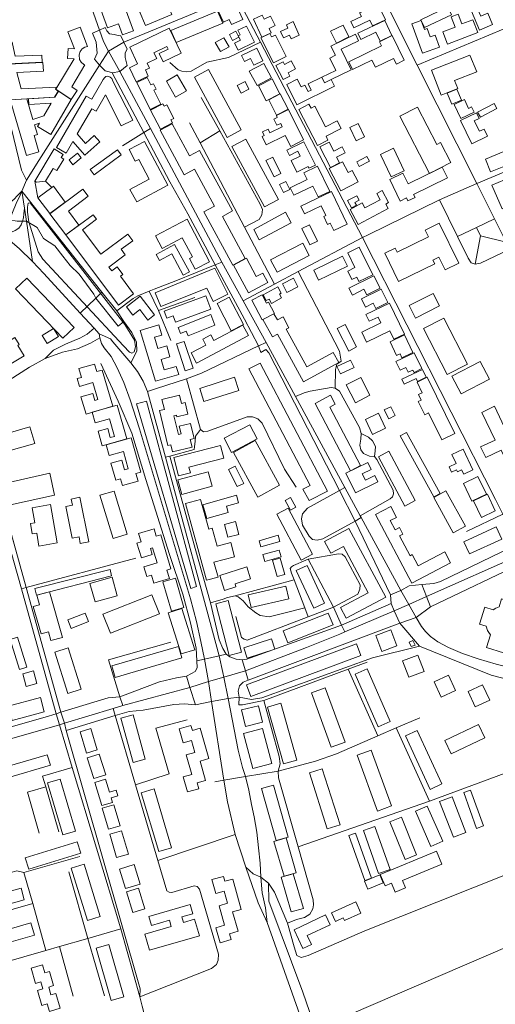
# Model space of a CAD drawing. Units: millimetres. Extents: x 298492 to 408732, y 5208685 to 5304248.
# Drawn here: x 304002 to 304457, y 5228461 to 5229403 of the extents above; entities that cross this region are included whole.
import ezdxf

# ---------------------------------------------------------------- set-up
doc = ezdxf.new("R2010")
doc.units = ezdxf.units.MM
doc.header["$MEASUREMENT"] = 0
for name, color, linetype, lineweight in [('buildings_Toll_száma__7', 7, 'Continuous', 18), ('parks_Toll_száma__8', 8, 'Continuous', 18), ('railways_Toll_száma__4', 4, 'Continuous', 18), ('roads_2_Toll_száma__2', 2, 'Continuous', 18), ('roads_3_Toll_száma__3', 3, 'Continuous', 18)]:
    doc.layers.add(name, color=color, linetype=linetype, lineweight=lineweight)

msp = doc.modelspace()

# ---------------------------------------------------------------- linework, layer by layer
at = {"layer": 'buildings_Toll_száma__7', "linetype": 'Continuous', "flags": 128}
for points in [[(304110.47, 5229392.4), (304099.86, 5229388.59), (304096.04, 5229399.15), (304085.52, 5229395.37), (304076.06, 5229421.52), (304089.09, 5229426.21), (304093.26, 5229414.69), (304101.35, 5229417.6)], [(304147.2, 5229408.1), (304122.13, 5229397.57), (304116.77, 5229410.27), (304135.64, 5229418.2), (304131.47, 5229428.06), (304137.65, 5229430.66)], [(304215.17, 5229403.28), (304204.42, 5229398.29), (304202.14, 5229403.16), (304196.79, 5229400.68), (304191.69, 5229411.61), (304207.79, 5229419.08)], [(304351.74, 5229402.78), (304339.46, 5229397.11), (304337, 5229402.42), (304321.5, 5229395.26), (304318.68, 5229401.31), (304328.82, 5229405.98), (304327.13, 5229409.63), (304331.32, 5229411.56), (304328.67, 5229417.25), (304342.13, 5229423.47)], [(304415.05, 5229407.72), (304389.39, 5229395.46), (304385.78, 5229402.96), (304411.45, 5229415.2)], [(304195.99, 5229399.58), (304151.29, 5229381.07), (304146.42, 5229392.75), (304191.12, 5229411.26)], [(304242.32, 5229390.5), (304233.6, 5229386.36), (304225.43, 5229403.44), (304233.81, 5229407.42), (304235.69, 5229403.49), (304241.89, 5229406.43), (304246.25, 5229397.31), (304240.39, 5229394.53)], [(304440.21, 5229390.66), (304411.25, 5229379.57), (304406.74, 5229391.25), (304418.5, 5229395.76), (304414.66, 5229405.73), (304421.5, 5229408.35), (304425.12, 5229398.95), (304435.48, 5229402.91)], [(304454.52, 5229398.26), (304442.06, 5229392.94), (304434.27, 5229411.09), (304440.04, 5229413.54), (304443.09, 5229406.43), (304449.78, 5229409.29)], [(304226.46, 5229381.64), (304210.72, 5229373.7), (304207.18, 5229380.69), (304212.88, 5229383.57), (304210.77, 5229387.71), (304212.65, 5229388.65), (304210.52, 5229392.85), (304218.68, 5229396.97)], [(304269.26, 5229388.28), (304261.69, 5229384.83), (304260.09, 5229388.31), (304254.32, 5229385.67), (304251.49, 5229391.84), (304258.45, 5229395.01), (304256.97, 5229398.22), (304263.35, 5229401.14)], [(304316.93, 5229386.55), (304304.83, 5229380.67), (304299.33, 5229391.93), (304311.42, 5229397.82)], [(304357.99, 5229387.91), (304346.63, 5229382.62), (304342.72, 5229390.94), (304328.12, 5229384.14), (304325.26, 5229390.21), (304351.23, 5229402.32)], [(304403.61, 5229376.87), (304387.39, 5229370.98), (304377.1, 5229399.13), (304386.1, 5229402.4), (304389.3, 5229393.65), (304391.72, 5229394.53), (304394.64, 5229386.56), (304399.43, 5229388.3)], [(304066.55, 5229377.25), (304064.04, 5229376.69), (304061.35, 5229374.98), (304059.4, 5229372.45), (304058.43, 5229369.41), (304058.94, 5229364.99), (304060.57, 5229362.24), (304063.04, 5229360.21), (304063.98, 5229359.89), (304051.42, 5229338.76), (304056.58, 5229335.36), (304050.92, 5229326.79), (304036.07, 5229336.53), (304053.71, 5229365.46), (304047.3, 5229365.93), (304047.94, 5229375.43), (304053.96, 5229375.02), (304047.7, 5229391.39), (304059.51, 5229395.85)], [(304156.21, 5229370.89), (304139, 5229362.69), (304135.2, 5229370.62), (304143.69, 5229374.66), (304142.44, 5229377.27), (304130.09, 5229371.4), (304132.78, 5229365.78), (304123.56, 5229361.39), (304125.79, 5229356.74), (304121.91, 5229354.9), (304124.74, 5229349), (304113.11, 5229343.47), (304106.57, 5229357.11), (304114.5, 5229360.9), (304106.92, 5229376.75), (304144.77, 5229394.77)], [(304211.35, 5229386.18), (304205.41, 5229383.23), (304202.57, 5229388.93), (304208.5, 5229391.88)], [(304256.82, 5229367.91), (304244.73, 5229361.8), (304232.62, 5229385.62), (304241.09, 5229389.89), (304242.83, 5229386.47), (304246.45, 5229388.3)], [(304319.05, 5229354.93), (304299.87, 5229345.71), (304293.41, 5229342.61), (304290.83, 5229347.93), (304304.25, 5229354.38), (304298.48, 5229366.29), (304303.96, 5229368.92), (304299.69, 5229377.74), (304323.16, 5229389.02), (304326.16, 5229382.84), (304309.44, 5229374.8)], [(304369.9, 5229364.19), (304362.29, 5229360.47), (304359.6, 5229365.97), (304342.18, 5229357.48), (304338.8, 5229364.37), (304320.37, 5229355.4), (304316.73, 5229362.84), (304348.06, 5229378.1), (304346.17, 5229381.95), (304358.3, 5229387.86)], [(303984.11, 5229360.38), (303979.27, 5229379.4), (303992.8, 5229381.29), (303994.22, 5229381.53), (303995.5, 5229375.37), (303997.18, 5229368.11), (304022.88, 5229369.08), (304023.14, 5229362.47)], [(304202.02, 5229377.01), (304193.74, 5229372.43), (304188.86, 5229381.16), (304197.15, 5229385.76)], [(304234.55, 5229363.74), (304225.85, 5229359.45), (304222.61, 5229365.97), (304216.7, 5229363.07), (304213.92, 5229368.64), (304228.53, 5229375.86)], [(304439.22, 5229353.19), (304418.06, 5229344.82), (304421.12, 5229337.16), (304405.3, 5229330.89), (304395.86, 5229354.6), (304432.82, 5229369.23)], [(303992.73, 5229326.46), (303984.41, 5229360.15), (304023.86, 5229362.21), (304024.29, 5229353.63), (303998.7, 5229352.36), (304002.95, 5229336.7), (304037.02, 5229338.42), (304035.87, 5229336.54), (304038.49, 5229334.73), (304035.04, 5229328.95)], [(304242.84, 5229347.39), (304228.88, 5229339.9), (304221.46, 5229353.64), (304235.42, 5229361.13)], [(304265.59, 5229355.95), (304258.59, 5229352.32), (304260.31, 5229349.01), (304253.83, 5229345.64), (304246.84, 5229359.04), (304253.95, 5229362.73), (304255.27, 5229360.2), (304261.65, 5229363.5)], [(304161.23, 5229334.96), (304150.84, 5229328.99), (304142.02, 5229344.26), (304152.41, 5229350.22)], [(304213.72, 5229297.61), (304200.32, 5229290.39), (304168.99, 5229348.12), (304182.41, 5229355.35)], [(304083.65, 5229331.06), (304074.68, 5229315.49), (304070.65, 5229317.79), (304056.75, 5229293.64), (304064.6, 5229284.67), (304072.98, 5229292.07), (304078.29, 5229286.09), (304064.01, 5229273.49), (304052.58, 5229286.42), (304046.2, 5229275.33), (304036.77, 5229280.72), (304065.14, 5229329.99), (304070.58, 5229326.87), (304081.55, 5229345.92), (304082.63, 5229347.54), (304084.01, 5229348.68), (304086.08, 5229349.03), (304088.06, 5229348.18), (304089.64, 5229346.59), (304091.05, 5229343.6), (304109.75, 5229306.87), (304098.87, 5229301.36)], [(304136.64, 5229322.21), (304126.36, 5229317.19), (304113.67, 5229342.95), (304123.67, 5229347.85), (304127.27, 5229340.53), (304129.8, 5229341.77), (304132.31, 5229336.68), (304130.06, 5229335.58)], [(304221.16, 5229336.64), (304213.67, 5229332.75), (304209.93, 5229339.9), (304217.43, 5229343.79)], [(304250.75, 5229331.97), (304237.61, 5229325.41), (304230.34, 5229339.86), (304243.49, 5229346.43)], [(304303.01, 5229339.48), (304267.12, 5229321.48), (304257.24, 5229341.04), (304267.45, 5229346.17), (304271.23, 5229338.69), (304274.59, 5229340.37), (304277.71, 5229334.21), (304280.66, 5229335.7), (304277.69, 5229341.57), (304290.83, 5229347.93), (304293.41, 5229342.61), (304299.87, 5229345.71)], [(304031.75, 5229323.05), (304010.45, 5229321.71), (304010.09, 5229327.22), (304035.14, 5229328.79), (304038.62, 5229334.72), (304050.92, 5229326.62), (304031.27, 5229293.27), (304018.5, 5229300.82), (304020.38, 5229304.07), (304015.74, 5229302.45), (304018.5, 5229293.1), (304015.42, 5229292.2), (304020.01, 5229276.66), (304008.04, 5229273.15), (303992.37, 5229326.25), (304008.38, 5229327.19), (304014.23, 5229307.58), (304024.61, 5229311.1)], [(304258.63, 5229317.32), (304247.65, 5229311.71), (304240.13, 5229326.35), (304251.1, 5229331.97)], [(304424.59, 5229326.11), (304415.49, 5229322.2), (304410.99, 5229332.62), (304420.08, 5229336.52)], [(304147.93, 5229304.23), (304136.35, 5229298.24), (304126.89, 5229316.39), (304138.79, 5229322.55), (304139.98, 5229320.26), (304142.52, 5229321.57), (304149.29, 5229308.6), (304146.42, 5229307.11)], [(304296.79, 5229287.86), (304286.65, 5229282.67), (304268.83, 5229317.23), (304278.57, 5229322.22), (304280.56, 5229318.38), (304284.35, 5229320.32), (304294.52, 5229300.59), (304305.49, 5229306.21), (304309.29, 5229298.84), (304294.92, 5229291.48)], [(304436.76, 5229314.6), (304424.02, 5229308.6), (304417.72, 5229321.92), (304427.51, 5229326.52), (304431.47, 5229318.18), (304434.4, 5229319.56)], [(304458.58, 5229318.04), (304442.73, 5229309.68), (304440.1, 5229314.61), (304455.96, 5229322.98)], [(304273.43, 5229287.9), (304261.09, 5229281.8), (304255.87, 5229292.29), (304237.62, 5229283.26), (304233.63, 5229291.28), (304235.65, 5229292.28), (304233.95, 5229295.67), (304239.4, 5229298.36), (304241.2, 5229294.75), (304253.08, 5229300.63), (304251.51, 5229303.78), (304247.94, 5229302), (304245.01, 5229307.9), (304248.3, 5229309.52), (304247.38, 5229311.37), (304258.91, 5229317.07)], [(304414.38, 5229266.37), (304394.09, 5229255.93), (304365.72, 5229310.75), (304382.57, 5229319.42), (304401.03, 5229283.72), (304404.49, 5229285.5)], [(304449.59, 5229291.68), (304434.72, 5229284.39), (304423.76, 5229306.57), (304438.91, 5229314), (304441.61, 5229308.51), (304436.9, 5229306.2), (304441.82, 5229296.22), (304446.27, 5229298.4)], [(304217.48, 5229174.53), (304205.68, 5229168.17), (304177.98, 5229219.29), (304188.06, 5229224.7), (304168.98, 5229259.91), (304159.2, 5229254.65), (304136.17, 5229297.15), (304147.47, 5229303.24), (304164.02, 5229272.71), (304173.85, 5229278), (304205.28, 5229220.02), (304195.64, 5229214.83)], [(304331.8, 5229290.84), (304323.9, 5229287), (304317.67, 5229299.72), (304325.56, 5229303.56)], [(304143.53, 5229244.76), (304113.61, 5229228.72), (304107.19, 5229240.61), (304125.7, 5229250.53), (304115.54, 5229269.35), (304112.29, 5229267.61), (304106.29, 5229278.73), (304120.96, 5229286.59)], [(304249.49, 5229231.1), (304236.14, 5229223.9), (304204.84, 5229281.58), (304218.19, 5229288.78)], [(304284.77, 5229263.91), (304278.52, 5229260.87), (304277.76, 5229262.42), (304267, 5229257.2), (304261.58, 5229268.27), (304270.14, 5229272.42), (304267.87, 5229277.07), (304259.83, 5229273.17), (304257.33, 5229278.28), (304273.83, 5229286.29)], [(304307.76, 5229266.17), (304299.12, 5229261.71), (304288.99, 5229281.21), (304297.85, 5229285.79), (304302.27, 5229277.28), (304310.26, 5229281.4), (304313.27, 5229275.61), (304305.06, 5229271.38)], [(304043.17, 5229274.18), (304041.34, 5229271.14), (304043.86, 5229269.62), (304037.23, 5229258.66), (304033.74, 5229260.76), (304026.25, 5229248.4), (304017.53, 5229247.63), (304015.9, 5229248.61), (304034.53, 5229279.38)], [(304060.57, 5229270.8), (304052.5, 5229264.27), (304048.8, 5229268.82), (304056.87, 5229275.35)], [(304098.87, 5229273.64), (304072.79, 5229254.7), (304069.2, 5229259.61), (304095.28, 5229278.55)], [(304369.92, 5229258.44), (304357.44, 5229252.53), (304347.12, 5229274.13), (304359.6, 5229280.05)], [(304476.27, 5229266.98), (304452.56, 5229257.37), (304447.53, 5229269.69), (304471.25, 5229279.31)], [(304251.81, 5229255.89), (304245.23, 5229252.6), (304237.38, 5229268.18), (304243.96, 5229271.47)], [(304325.77, 5229247.79), (304309.06, 5229239.11), (304297.88, 5229260.47), (304310.73, 5229267.15), (304316.15, 5229256.77), (304320.03, 5229258.78)], [(304336.42, 5229267.71), (304326.69, 5229262.58), (304324.4, 5229266.9), (304334.12, 5229272.03)], [(304298.43, 5229238.76), (304287.26, 5229233.37), (304282.16, 5229243.85), (304264.13, 5229235.13), (304260.74, 5229242.12), (304276.99, 5229249.97), (304273.76, 5229256.62), (304286.7, 5229262.88)], [(304411.26, 5229251.57), (304378.84, 5229235.65), (304380.15, 5229233.01), (304373.43, 5229229.71), (304372.07, 5229232.47), (304366.04, 5229229.51), (304355.92, 5229250.01), (304368.47, 5229256.17), (304373.59, 5229245.8), (304406.21, 5229261.8)], [(304481.74, 5229246.28), (304466.42, 5229239.65), (304472.39, 5229225.93), (304463.49, 5229222.09), (304453.72, 5229244.57), (304477.94, 5229255.04)], [(304032.19, 5229242.33), (304026.25, 5229248.4), (304017.53, 5229247.63), (304015.9, 5229248.61), (304019.08, 5229232.65)], [(304260.18, 5229240.62), (304254.12, 5229237.72), (304250.47, 5229245.35), (304256.52, 5229248.23)], [(304045.21, 5229228.49), (304030.34, 5229217.5), (304019.08, 5229232.65), (304032.19, 5229242.33), (304033.96, 5229243.64)], [(304058.22, 5229206.53), (304045.64, 5229197.05), (304030.37, 5229217.18), (304061.87, 5229240.93), (304067.11, 5229234.04), (304048.17, 5229219.76)], [(304315.15, 5229207.23), (304302.31, 5229201.15), (304298.95, 5229208.21), (304296.36, 5229206.98), (304292.75, 5229214.56), (304294.86, 5229215.56), (304290.41, 5229224.9), (304274.22, 5229217.25), (304270.75, 5229224.55), (304300.27, 5229238.5)], [(304354.34, 5229222.33), (304325.76, 5229207.16), (304318.11, 5229221.5), (304329.67, 5229227.64), (304332.17, 5229222.94), (304346.75, 5229230.68), (304343.54, 5229236.7), (304348.78, 5229239.47), (304354.9, 5229228.04), (304352.09, 5229226.55)], [(304324.04, 5229225.43), (304319.19, 5229222.92), (304315.54, 5229229.94), (304324.51, 5229234.58), (304326.79, 5229230.2), (304322.67, 5229228.06)], [(304261.62, 5229208.63), (304231.04, 5229192.32), (304225.64, 5229202.38), (304256.22, 5229218.69)], [(304110.68, 5229140.84), (304096.05, 5229129.96), (304045.83, 5229197.02), (304071.86, 5229216.38), (304075.13, 5229212.03), (304061.59, 5229201.95), (304079.11, 5229178.55), (304105.03, 5229197.85), (304109.78, 5229191.51), (304098.82, 5229183.34), (304102.72, 5229178.13), (304086.87, 5229166.33), (304089.69, 5229162.56), (304094.87, 5229166.41), (304100.25, 5229159.22), (304098.12, 5229157.62)], [(304183.42, 5229171.47), (304169.52, 5229164.16), (304164.04, 5229174.51), (304166.93, 5229176.03), (304157.31, 5229194.21), (304138, 5229184.06), (304131.59, 5229196.18), (304161.89, 5229212.13)], [(304422, 5229169.95), (304409.1, 5229163.65), (304403.05, 5229175.94), (304397.19, 5229173.07), (304398.99, 5229169.42), (304364.41, 5229152.54), (304351.17, 5229179.49), (304361.29, 5229184.43), (304363.13, 5229180.69), (304393.01, 5229195.27), (304389.84, 5229201.73), (304403.18, 5229208.24)], [(304286.67, 5229191.18), (304279.52, 5229187.66), (304271.83, 5229203.15), (304278.97, 5229206.69)], [(304278.91, 5229177.23), (304248.03, 5229161.33), (304241.9, 5229173.15), (304272.78, 5229189.05)], [(304164.05, 5229161.78), (304158.14, 5229158.6), (304147.18, 5229178.85), (304135.51, 5229172.57), (304132.3, 5229178.48), (304149.87, 5229187.95)], [(304339.69, 5229158.78), (304326.47, 5229152.36), (304324.4, 5229156.59), (304319.73, 5229154.32), (304315.76, 5229162.45), (304322.63, 5229165.78), (304315.7, 5229179.99), (304326.73, 5229185.33)], [(304239.22, 5229151.64), (304220.54, 5229141.69), (304206.36, 5229168.11), (304218.81, 5229174.74), (304228.17, 5229157.26), (304234.42, 5229160.59)], [(304315.41, 5229167.02), (304287.87, 5229153.64), (304283.1, 5229163.38), (304310.65, 5229176.76)], [(304200.76, 5229140.23), (304186.94, 5229133.47), (304180.81, 5229146.07), (304136.68, 5229128.68), (304131.15, 5229141.77), (304188.46, 5229165.22)], [(304053.71, 5229108.46), (304042.93, 5229098.22), (303997.66, 5229145.6), (304008.43, 5229155.83)], [(304267.94, 5229147.39), (304257.44, 5229142.07), (304253.2, 5229150.37), (304263.7, 5229155.7)], [(304346.64, 5229146.03), (304333.93, 5229139.76), (304331.29, 5229145.05), (304320.21, 5229139.58), (304316.88, 5229146.26), (304340.68, 5229158.01)], [(304252.4, 5229136.73), (304242.57, 5229131.54), (304240.34, 5229135.74), (304237.55, 5229134.26), (304234.63, 5229139.75), (304248.91, 5229147.3), (304252.12, 5229141.28), (304250.45, 5229140.4)], [(304354.06, 5229132.32), (304342.71, 5229126.66), (304340.14, 5229131.75), (304332.81, 5229128.09), (304328.95, 5229135.78), (304347.63, 5229145.11)], [(304130.76, 5229120.65), (304124.27, 5229115.62), (304116.46, 5229125.61), (304109.77, 5229120.41), (304103.75, 5229128.11), (304116.94, 5229138.35)], [(304184.67, 5229126.19), (304150.87, 5229113.59), (304148.57, 5229119.71), (304142.39, 5229117.4), (304139.91, 5229124.02), (304179.9, 5229138.92)], [(304215.79, 5229111.32), (304204.23, 5229105.32), (304190.55, 5229131.52), (304202.11, 5229137.52)], [(304245.53, 5229121.98), (304233.67, 5229115.79), (304223.83, 5229134.55), (304233.84, 5229139.77), (304238.02, 5229131.79), (304239.87, 5229132.75)], [(304403.5, 5229129.29), (304380.54, 5229117.55), (304374.44, 5229129.4), (304397.39, 5229141.14)], [(304369.98, 5229102.1), (304359.82, 5229097.26), (304356.04, 5229105.15), (304333.7, 5229094.51), (304329.11, 5229104.11), (304347.53, 5229112.88), (304344.82, 5229118.53), (304336.17, 5229114.4), (304333.02, 5229120.97), (304355.75, 5229131.79)], [(304188.52, 5229110.83), (304162.8, 5229100.64), (304161.03, 5229105.08), (304155.46, 5229102.87), (304153.24, 5229108.41), (304184.53, 5229120.81)], [(304307.1, 5229074.97), (304273.32, 5229056.58), (304248.37, 5229102.15), (304243.58, 5229099.54), (304234.57, 5229116), (304245.02, 5229121.7), (304248.32, 5229115.67), (304253.78, 5229118.65), (304259.47, 5229108.25), (304256.87, 5229106.83), (304276.54, 5229070.91), (304301.8, 5229084.65)], [(304038.62, 5229099.98), (304027.92, 5229093.22), (304023.12, 5229100.78), (304033.82, 5229107.54)], [(304153.81, 5229063.61), (304131.5, 5229057.04), (304117.08, 5229105.7), (304134.82, 5229110.92), (304137.7, 5229101.18), (304130.66, 5229099.11), (304133.85, 5229088.37), (304142.32, 5229090.86), (304145.45, 5229080.3), (304136.92, 5229077.79), (304139.86, 5229067.86), (304151.54, 5229071.3)], [(304220.65, 5229100.75), (304170.97, 5229074.52), (304165.85, 5229084.16), (304179.87, 5229091.56), (304176.81, 5229097.31), (304184.72, 5229101.49), (304187.63, 5229096.02), (304215.38, 5229110.67)], [(304324.28, 5229089.84), (304316.62, 5229085.98), (304305.71, 5229107.45), (304313.37, 5229111.31)], [(304005.72, 5229081.5), (303993.05, 5229073.74), (303987.59, 5229082.6), (303986.16, 5229081.73), (303981.5, 5229089.3), (303997, 5229098.78), (304001.05, 5229092.19), (303999.66, 5229091.34)], [(304167.54, 5229069.49), (304160.12, 5229067.07), (304151.73, 5229092.77), (304159.15, 5229095.17)], [(304378.19, 5229084.53), (304367.65, 5229079.58), (304365.88, 5229083.31), (304362.48, 5229081.72), (304356.28, 5229094.86), (304370.23, 5229101.4)], [(304321.82, 5229070.13), (304308.69, 5229064.15), (304305.41, 5229071.31), (304318.53, 5229077.3)], [(304386.66, 5229069.13), (304379.2, 5229065.52), (304378.09, 5229067.8), (304373.73, 5229065.7), (304371.52, 5229070.24), (304365.92, 5229067.53), (304361.83, 5229075.92), (304379.24, 5229084.35)], [(304090.67, 5229033.24), (304065.11, 5229025.67), (304060.23, 5229042.02), (304071.47, 5229045.34), (304073.48, 5229038.6), (304076.53, 5229039.5), (304071.66, 5229055.83), (304058.97, 5229052.07), (304056.74, 5229059.55), (304060.79, 5229060.75), (304058.3, 5229069.11), (304073.23, 5229073.55), (304075.41, 5229066.24), (304080.39, 5229067.71)], [(304296.22, 5228952), (304278.64, 5228942.81), (304272.84, 5228953.82), (304279.74, 5228957.42), (304221.1, 5229068.84), (304231.79, 5229074.42)], [(304390.79, 5229060.86), (304382.46, 5229056.88), (304381.14, 5229059.61), (304369.71, 5229054.16), (304367.43, 5229058.9), (304387.2, 5229068.35)], [(304211.3, 5229048.33), (304178.06, 5229037.66), (304174, 5229050.23), (304207.24, 5229060.9)], [(304337, 5229043.6), (304323.05, 5229036.49), (304314.33, 5229053.51), (304328.28, 5229060.62)], [(304418.16, 5229007.07), (304405.74, 5229001.02), (304393.07, 5229026.85), (304389.41, 5229025.06), (304383.22, 5229037.67), (304385.98, 5229039.02), (304383.41, 5229044.28), (304387.07, 5229046.06), (304382.14, 5229056.11), (304391.81, 5229060.82)], [(304166.67, 5228994), (304147.95, 5228989.55), (304146.32, 5228996.32), (304143.48, 5228995.64), (304135.48, 5229028.99), (304140.11, 5229030.09), (304137.8, 5229039.72), (304154.62, 5229043.73), (304156.51, 5229035.82), (304160.07, 5229036.66), (304162.74, 5229025.48), (304152.05, 5229022.94), (304151.64, 5229024.67), (304149.22, 5229024.11), (304153.53, 5229006.16), (304156.19, 5229006.8), (304154.42, 5229014.23), (304165.13, 5229016.78), (304168.65, 5229002.14), (304164.93, 5229001.26)], [(304327.96, 5228976.35), (304318.46, 5228971.37), (304284.39, 5229035.91), (304299.19, 5229043.67), (304303.77, 5229035), (304298.47, 5229032.21)], [(304080.69, 5228995.41), (304076.78, 5229009.14), (304085.93, 5229011.73), (304088.35, 5229003.22), (304092.32, 5229004.34), (304087.55, 5229021.07), (304073.84, 5229017.19), (304070.9, 5229027.47), (304094.9, 5229034.27), (304104.09, 5229002.03)], [(304361.22, 5229024.35), (304355.01, 5229021.2), (304350.75, 5229029.55), (304356.96, 5229032.69)], [(304506.93, 5229012.85), (304472.91, 5228996.63), (304479.77, 5228982.35), (304469.23, 5228977.33), (304462.59, 5228991.16), (304447.84, 5228984.13), (304443, 5228994.23), (304456.81, 5229000.82), (304444.11, 5229027.3), (304456.23, 5229033.08), (304468.2, 5229008.12), (304491.74, 5229019.35), (304489.68, 5229023.65), (304499.5, 5229028.33)], [(304351.96, 5229012.07), (304339.54, 5229006.2), (304332.73, 5229020.52), (304345.15, 5229026.4)], [(304015.9, 5228997.63), (303974.01, 5228985.56), (303969.41, 5229001.42), (304011.3, 5229013.48)], [(304114.86, 5228961.39), (304100.01, 5228957.25), (304098.17, 5228963.8), (304093.54, 5228962.52), (304088.99, 5228978.73), (304099.25, 5228981.59), (304101.88, 5228972.18), (304105.51, 5228973.19), (304100.89, 5228989.68), (304087.21, 5228985.87), (304084.3, 5228996.21), (304108.24, 5229002.87), (304117.44, 5228970.08), (304112.78, 5228968.78)], [(304404.18, 5228949.69), (304398.04, 5228946.32), (304365.84, 5229004.72), (304371.98, 5229008.08)], [(304197.02, 5228983.32), (304163.64, 5228974.9), (304165, 5228969.53), (304153.53, 5228966.64), (304149.07, 5228984.21), (304193.92, 5228995.53)], [(304435.66, 5228972.18), (304426.8, 5228968.05), (304424.84, 5228972.23), (304420.88, 5228970.38), (304419.95, 5228972.35), (304415.16, 5228970.12), (304412.79, 5228975.18), (304419.43, 5228978.26), (304415.34, 5228987.01), (304426.33, 5228992.12)], [(304380.43, 5228942.85), (304370.45, 5228937.53), (304345.12, 5228984.79), (304355.1, 5228990.11)], [(304216.2, 5228959.36), (304209.91, 5228956.2), (304201.53, 5228972.71), (304207.82, 5228975.89)], [(304344.7, 5228960.89), (304323.08, 5228950.29), (304313.85, 5228968.99), (304335, 5228979.35), (304338.25, 5228972.76), (304329.67, 5228968.55), (304332.73, 5228962.34), (304341.79, 5228966.78)], [(304185.73, 5228956.58), (304156.94, 5228948.78), (304153.16, 5228962.65), (304181.95, 5228970.45)], [(304448.58, 5228948.95), (304434.72, 5228942.36), (304426.59, 5228959.34), (304440.46, 5228965.93)], [(304067.72, 5228903.55), (304059.61, 5228901.91), (304058.35, 5228908.16), (304051.88, 5228906.87), (304045.76, 5228937.2), (304052.18, 5228938.49), (304050.98, 5228944.38), (304059.15, 5228946.03)], [(304104.43, 5228910.64), (304090.97, 5228906.59), (304078.41, 5228947.97), (304091.88, 5228952.03)], [(304191.5, 5228869.6), (304180.41, 5228866.6), (304160.35, 5228940.08), (304174.8, 5228944), (304182.56, 5228915.6), (304185.82, 5228916.48), (304190.52, 5228899.26), (304203.61, 5228902.81), (304207.34, 5228889.13), (304187.62, 5228883.79)], [(304201.26, 5228931.63), (304180.8, 5228925.71), (304177.01, 5228938.72), (304209.16, 5228948.02), (304211.25, 5228940.83), (304199.57, 5228937.45)], [(304266.15, 5228936.55), (304260.84, 5228933.64), (304255.69, 5228943), (304261.01, 5228945.89)], [(304428.5, 5228918.28), (304416.81, 5228911.89), (304398.08, 5228945.93), (304409.77, 5228952.33)], [(304457.07, 5228932.97), (304443.83, 5228926.64), (304436.18, 5228942.53), (304449.43, 5228948.86)], [(304037.49, 5228902.35), (304019.98, 5228899.35), (304017.82, 5228911.81), (304013.47, 5228911.06), (304011.75, 5228921.01), (304015.95, 5228921.74), (304013.48, 5228935.95), (304031.16, 5228938.98)], [(304281.96, 5228891.61), (304271.18, 5228885.91), (304247.8, 5228929.86), (304258.58, 5228935.55)], [(304414.26, 5228883.39), (304377.15, 5228863.82), (304342.27, 5228929.57), (304356.86, 5228937.26), (304362.39, 5228926.84), (304356.39, 5228923.68), (304361.05, 5228914.91), (304365.21, 5228917.1), (304368.55, 5228910.81), (304365.44, 5228909.17), (304375.55, 5228890.13), (304377.56, 5228891.19), (304383.3, 5228880.36), (304408.75, 5228893.77)], [(304144.87, 5228868.34), (304130.13, 5228863.9), (304127.82, 5228871.51), (304123.29, 5228870.15), (304120.44, 5228879.58), (304133.21, 5228883.42), (304128.88, 5228897.75), (304126.75, 5228897.11), (304128.54, 5228891.15), (304118.07, 5228888.01), (304113.77, 5228902.22), (304117.82, 5228903.45), (304115.43, 5228911.33), (304130.32, 5228915.8), (304132.39, 5228908.96), (304136.57, 5228910.21), (304146.45, 5228877.56), (304142.45, 5228876.34)], [(304211.53, 5228910.57), (304200.76, 5228907.79), (304197.59, 5228919.96), (304208.36, 5228922.74)], [(304352.07, 5228850.54), (304314.26, 5228830.35), (304308.85, 5228840.42), (304335.4, 5228854.59), (304311.6, 5228898.89), (304299.61, 5228892.49), (304293.59, 5228903.69), (304316.84, 5228916.1)], [(304463.28, 5228906.07), (304432.28, 5228891.85), (304426.94, 5228903.38), (304457.95, 5228917.62)], [(304250.8, 5228903.67), (304232.64, 5228898.55), (304230.95, 5228904.52), (304249.11, 5228909.63)], [(304251.97, 5228889.03), (304236.19, 5228884.73), (304234.42, 5228891.19), (304250.21, 5228895.48)], [(304255.36, 5228872.25), (304248.05, 5228870.23), (304243.71, 5228885.85), (304251.02, 5228887.87)], [(304222.67, 5228867.86), (304207.76, 5228863.12), (304208.64, 5228860.37), (304197.68, 5228856.89), (304193.13, 5228871.14), (304218.99, 5228879.36)], [(304293.49, 5228844.69), (304283.19, 5228839.91), (304266.42, 5228875.88), (304276.73, 5228880.65)], [(304089.61, 5228870.86), (304017.57, 5228852.48), (304016, 5228858.6), (304088.04, 5228876.98)], [(304094.9, 5228851.63), (304073.75, 5228845.85), (304068.85, 5228863.65), (304089.99, 5228869.44)], [(304158.85, 5228840.58), (304146.89, 5228837.12), (304138.75, 5228865.01), (304150.71, 5228868.48)], [(304259.27, 5228848.99), (304223.2, 5228840.62), (304220.38, 5228852.69), (304256.45, 5228861.07)], [(304042.47, 5228811.93), (304031.49, 5228808.85), (304029.09, 5228817.32), (304022, 5228815.33), (304014.59, 5228841.5), (304020.66, 5228843.2), (304018.08, 5228852.3), (304030.08, 5228855.67)], [(304135.31, 5228834.64), (304088.52, 5228816.12), (304081.28, 5228834.32), (304128.06, 5228852.82)], [(304214.07, 5228797.84), (304202.28, 5228794.8), (304189.45, 5228844.21), (304201.24, 5228847.24)], [(304477.1, 5228835.9), (304478.86, 5228833.37), (304480.24, 5228830.57), (304515.1, 5228819.68), (304509.99, 5228803.39), (304476.54, 5228813.79), (304475.21, 5228812.55), (304473.19, 5228811.18), (304471.03, 5228810.24), (304468.9, 5228809.54), (304465, 5228797.09), (304448.6, 5228802.2), (304452.46, 5228814.47), (304450.89, 5228816.6), (304449.65, 5228818.66), (304448.38, 5228822.78), (304441.97, 5228824.73), (304447.02, 5228840.84), (304455, 5228838.39), (304457.69, 5228840.08), (304460.84, 5228841.26), (304463.14, 5228848.89), (304479.64, 5228843.75)], [(304067.4, 5228827.05), (304050.9, 5228820.57), (304047.7, 5228828.68), (304064.2, 5228835.15)], [(304169.13, 5228800.19), (304156.05, 5228796.13), (304143.74, 5228835.51), (304156.81, 5228839.57)], [(304301.65, 5228823.83), (304258.48, 5228806.81), (304253.95, 5228818.23), (304297.13, 5228835.24)], [(304008.5, 5228783.49), (304001.31, 5228781.28), (303992.4, 5228810.02), (303999.59, 5228812.23)], [(304362.9, 5228803.75), (304348.33, 5228798.31), (304342.48, 5228813.87), (304357.05, 5228819.3)], [(304156.87, 5228792.27), (304093.11, 5228773.62), (304089.88, 5228784.63), (304153.63, 5228803.28)], [(304245.91, 5228800.84), (304219.34, 5228792.1), (304216.09, 5228801.92), (304242.66, 5228810.66)], [(304328.25, 5228794.59), (304223.06, 5228755.53), (304218.89, 5228766.67), (304324.09, 5228805.73)], [(304378.21, 5228809.07), (304380.15, 5228804.67), (304376.62, 5228803.11), (304374.68, 5228807.52)], [(304060.46, 5228762.41), (304047.69, 5228758.35), (304035.05, 5228797.78), (304047.83, 5228801.85)], [(304388.82, 5228779.32), (304374.13, 5228773.83), (304368.24, 5228789.51), (304382.93, 5228795)], [(304017.93, 5228767.87), (304007.74, 5228765.12), (304004.5, 5228777.08), (304014.69, 5228779.82)], [(304356.37, 5228731.52), (304344.78, 5228726.48), (304322.7, 5228776.76), (304334.28, 5228781.81)], [(304418.97, 5228761.21), (304405.25, 5228754.86), (304398.42, 5228769.5), (304412.15, 5228775.85)], [(304451.69, 5228751.79), (304437.86, 5228745.38), (304430.99, 5228760.11), (304444.82, 5228766.53)], [(304313.18, 5228711.84), (304299.99, 5228707.02), (304280.93, 5228758.96), (304294.12, 5228763.77)], [(304025.02, 5228740.73), (303994.3, 5228732.56), (303990.64, 5228746.23), (304021.36, 5228754.39)], [(304234.05, 5228730.76), (304217.86, 5228726.78), (304213.97, 5228742.55), (304230.15, 5228746.52)], [(304267.06, 5228694.56), (304254.34, 5228690.98), (304238.9, 5228745.35), (304251.62, 5228748.94)], [(304121.87, 5228695.49), (304110.18, 5228692.27), (304098.43, 5228734.75), (304110.11, 5228737.96)], [(304173, 5228667.1), (304162.11, 5228664.04), (304158.03, 5228678.5), (304166.44, 5228680.87), (304161.14, 5228699.59), (304169.18, 5228701.85), (304165.97, 5228713.2), (304158, 5228710.98), (304154.19, 5228724.49), (304165.56, 5228727.68), (304166.9, 5228722.94), (304174.36, 5228725.04), (304182.59, 5228695.93), (304174.31, 5228693.61), (304179.57, 5228675), (304171.42, 5228672.7)], [(304446.99, 5228716.01), (304414.77, 5228700.61), (304408.71, 5228713.2), (304440.94, 5228728.6)], [(304075.76, 5228704.23), (304065.39, 5228701.17), (304059.31, 5228721.58), (304069.68, 5228724.65)], [(304242.88, 5228691.25), (304224.94, 5228686.51), (304216.03, 5228720.08), (304233.97, 5228724.81)], [(304405.74, 5228671.69), (304394.66, 5228666.58), (304370.98, 5228717.64), (304382.07, 5228722.75)], [(304030.9, 5228689.71), (303948.32, 5228665.52), (303945.36, 5228675.56), (304027.94, 5228699.74)], [(304084.03, 5228680.59), (304072.64, 5228676.97), (304066.31, 5228696.77), (304077.68, 5228700.39)], [(304357.78, 5228650.7), (304344.36, 5228645.77), (304324.65, 5228699.14), (304338.07, 5228704.06)], [(304308.33, 5228632.68), (304296.05, 5228628.79), (304279.04, 5228682.24), (304291.32, 5228686.13)], [(304054.84, 5228626.44), (304042.93, 5228622.98), (304028.29, 5228672.96), (304040.2, 5228676.42)], [(304090.28, 5228654.12), (304080.3, 5228651.1), (304073.58, 5228673.15), (304083.7, 5228676.2), (304087.43, 5228663.96), (304093.9, 5228665.91), (304095.6, 5228660.3), (304089, 5228658.31)], [(304147.07, 5228610.72), (304134.7, 5228607.06), (304117.96, 5228663.27), (304130.32, 5228666.92)], [(304258.57, 5228620.79), (304247.13, 5228617.6), (304233.14, 5228667.31), (304244.57, 5228670.5)], [(304445.69, 5228631.5), (304439.16, 5228629.19), (304426.87, 5228663.58), (304433.41, 5228665.9)], [(304428.95, 5228625.25), (304416.94, 5228620.67), (304403.76, 5228654.94), (304415.77, 5228659.53)], [(304097.66, 5228631.76), (304086.72, 5228628.47), (304080.69, 5228648.48), (304091.63, 5228651.76)], [(304406.69, 5228617.02), (304395.32, 5228612.03), (304380.49, 5228645.57), (304391.86, 5228650.56)], [(304381.74, 5228604.04), (304370.7, 5228599.57), (304356.04, 5228635.54), (304367.1, 5228640.01)], [(304105.66, 5228604.46), (304094.35, 5228601.22), (304087.86, 5228623.77), (304099.16, 5228627.01)], [(304338.39, 5228581.55), (304332.07, 5228579.32), (304316.76, 5228622.45), (304323.07, 5228624.67)], [(304356.26, 5228589.73), (304345.33, 5228585.94), (304330.88, 5228627.18), (304341.82, 5228630.99)], [(304060.03, 5228605.5), (304010.29, 5228590.34), (304006.95, 5228601.19), (304056.7, 5228616.35)], [(304266.47, 5228586.83), (304254.79, 5228583.45), (304245.09, 5228616.7), (304256.77, 5228620.08)], [(304405.88, 5228595.03), (304368.02, 5228579.48), (304370.97, 5228572.36), (304361.05, 5228568.28), (304357.59, 5228576.64), (304351.46, 5228574.12), (304346.92, 5228585.12), (304400.82, 5228607.26)], [(304078.72, 5228544.79), (304066.48, 5228541.04), (304050.96, 5228591.13), (304063.2, 5228594.9)], [(304116.84, 5228575.94), (304102.73, 5228571.72), (304097.14, 5228590.3), (304111.26, 5228594.52)], [(304204.18, 5228522.85), (304193.41, 5228519.82), (304189.36, 5228534.17), (304197.77, 5228536.53), (304192.47, 5228555.26), (304200.51, 5228557.52), (304197.27, 5228568.99), (304189.3, 5228566.76), (304185.52, 5228580.16), (304196.78, 5228583.31), (304198.12, 5228578.58), (304205.58, 5228580.67), (304213.77, 5228551.69), (304205.49, 5228549.36), (304210.75, 5228530.74), (304202.59, 5228528.45)], [(304273.25, 5228552.64), (304261.6, 5228549.27), (304251.91, 5228582.5), (304263.56, 5228585.87)], [(304349.57, 5228577.02), (304335.11, 5228570.9), (304331.85, 5228578.57), (304346.31, 5228584.68)], [(304005.97, 5228561), (303956.4, 5228547.15), (303953.28, 5228558.24), (304002.85, 5228572.09)], [(304121.43, 5228552.32), (304109.83, 5228548.84), (304103.89, 5228568.51), (304115.49, 5228572)], [(304328.27, 5228548.25), (304312.53, 5228541.13), (304311.47, 5228543.47), (304304.07, 5228540.12), (304300.28, 5228548.42), (304323.43, 5228558.89)], [(304173.75, 5228526.41), (304125.9, 5228512.58), (304121.41, 5228528), (304146.64, 5228535.29), (304144.9, 5228541.25), (304127.85, 5228536.31), (304125.33, 5228544.96), (304164.82, 5228556.38), (304167.39, 5228547.57), (304156.84, 5228544.52), (304158.38, 5228539.23), (304169.11, 5228542.33)], [(304298.9, 5228536.96), (304276.84, 5228526.58), (304280.89, 5228518.03), (304272.86, 5228514.26), (304264.32, 5228532.29), (304294.41, 5228546.45)], [(304015.73, 5228527.17), (303966.15, 5228512.97), (303962.79, 5228524.65), (304012.36, 5228538.86)], [(304101.36, 5228468.01), (304089.11, 5228464.51), (304074.73, 5228514.55), (304086.99, 5228518.05)], [(304040.31, 5228457.08), (304029.95, 5228454.12), (304027.91, 5228461.22), (304022.86, 5228459.83), (304018.72, 5228474.23), (304023.75, 5228475.66), (304021.85, 5228482.35), (304016.8, 5228480.91), (304012.56, 5228495.61), (304023.26, 5228498.67), (304025.47, 5228491.01), (304030.14, 5228492.38), (304034.06, 5228478.78), (304029.38, 5228477.44), (304031.51, 5228470.04), (304036.2, 5228471.36)]]:
    msp.add_lwpolyline(points, close=True, dxfattribs=at)
at = {"layer": 'parks_Toll_száma__8', "linetype": 'Continuous', "flags": 128}
for points in [[(304009.6, 5229227.55), (304008.88, 5229223.49), (304008.9, 5229218.85), (304010.22, 5229209.68), (304019.18, 5229180.8), (304023.61, 5229174), (304100.87, 5229090.89), (304106.78, 5229084.82), (304108.98, 5229083.93), (304111.06, 5229085.27), (304112.47, 5229090.07), (304111.63, 5229096.21), (304102.36, 5229111.32), (304011.63, 5229227.68)], [(304430.36, 5229073.37), (304410.99, 5229063.44), (304388.27, 5229107.46), (304407.65, 5229117.38)], [(304451.36, 5229058.95), (304424.47, 5229044.88), (304415.56, 5229061.78), (304442.45, 5229075.85)], [(304165.39, 5228858.64), (304170.99, 5228860.56), (304123.03, 5229038.03), (304113.55, 5229035.5)], [(304222.05, 5229015.29), (304228.84, 5229001.9), (304204.3, 5228988.9), (304197.23, 5229002.73)], [(304250.28, 5228957.47), (304229.58, 5228946.28), (304206.3, 5228989.04), (304226.99, 5229000.24)], [(304035.02, 5228947.93), (303992.81, 5228938.65), (303988.16, 5228959.66), (304030.36, 5228968.95)]]:
    msp.add_lwpolyline(points, close=True, dxfattribs=at)
at = {"layer": 'railways_Toll_száma__4', "linetype": 'Continuous', "flags": 128}
msp.add_lwpolyline([(304950.06, 5228723.23), (304296.37, 5228441.96)], dxfattribs=at)
at = {"layer": 'roads_2_Toll_száma__2', "linetype": 'Continuous', "flags": 128}
for points in [[(303958.87, 5229739.36), (303962.88, 5229727.82), (304028.67, 5229532.78), (304029.46, 5229530.68), (304031.32, 5229525.37), (304077.83, 5229393.03), (304081.94, 5229382.05), (304086.47, 5229372.97)], [(304470.1, 5229539.14), (304458.55, 5229533.95), (304324.46, 5229474.51), (304321.21, 5229473.14), (304208.77, 5229426.01), (304101.35, 5229381.5), (304086.47, 5229372.97)], [(304086.47, 5229372.97), (304077.85, 5229359.4), (304019.9, 5229268.2), (304008.07, 5229249.59), (304003.75, 5229239.02)], [(304374.21, 5228843.44), (304366.62, 5228856.91), (304328.64, 5228926.57), (304327.63, 5228928.42), (304312.93, 5228955.37), (304265.61, 5229042.45), (304237.48, 5229094.23), (304215.54, 5229133.95), (304210.41, 5229143.37), (304195.3, 5229171.09), (304126.78, 5229298.85), (304097.52, 5229353.56), (304086.47, 5229372.97)], [(304003.75, 5229239.02), (303999.5, 5229234.95), (303995.88, 5229231.04), (303991.49, 5229227.53), (303986.97, 5229225.23), (303984.41, 5229223.95), (303977.67, 5229221.71), (303970.49, 5229221.12), (303964.8, 5229221.6), (303948.14, 5229223.42)], [(304003.75, 5229239.02), (304001.91, 5229235.09), (303998.19, 5229227.11), (303991.77, 5229211.51), (303984.18, 5229198.53)], [(304013.87, 5229171.78), (304008.06, 5229210.15), (304006.2, 5229222.75), (304003.75, 5229239.02)], [(303984.18, 5229198.53), (303989.97, 5229199.16), (303993.84, 5229199.74), (303997.33, 5229201.19), (304000.66, 5229203.54), (304003.04, 5229206.85), (304004.23, 5229210.15), (304005.05, 5229213.3), (304005.59, 5229217.13), (304006.2, 5229222.75)], [(303984.18, 5229198.53), (304000.97, 5229183.96), (304013.87, 5229171.78), (304024.73, 5229160.04), (304059.46, 5229122.28), (304072.9, 5229107.79), (304077.8, 5229102.51)], [(304077.8, 5229102.51), (304078.27, 5229098.51), (304079.95, 5229093.21), (304082.53, 5229089.1), (304089.01, 5229080.64), (304094.89, 5229069.92), (304101.37, 5229055.8), (304107.21, 5229039.15), (304116.35, 5229011.46), (304165.21, 5228848.81), (304170.88, 5228827.29), (304175.15, 5228807.99), (304178.67, 5228791.28), (304182.38, 5228769.66)], [(304197.05, 5228773.86), (304196, 5228778.52), (304192.45, 5228794.3), (304141.1, 5228984.29), (304124.08, 5229047.3), (304119.87, 5229057.27), (304114.51, 5229066.48), (304108.09, 5229074.73), (304090.84, 5229094.68), (304088.52, 5229097.5), (304077.8, 5229102.51)], [(304709.5, 5228764.57), (304673.7, 5228756.87), (304654.39, 5228754.43), (304632.35, 5228752.91), (304615.47, 5228752.97), (304599.11, 5228754.65), (304581.13, 5228757.32), (304564.9, 5228760.27), (304544.23, 5228764.96), (304527.58, 5228768.87), (304457.99, 5228786.42), (304440.56, 5228791.43), (304425.54, 5228796.57), (304412.14, 5228802.23), (304402.07, 5228807.79), (304395.02, 5228812.94), (304390.11, 5228817.61), (304386.5, 5228822.37), (304381.18, 5228831.04), (304374.21, 5228843.44)], [(304182.38, 5228769.66), (304185.3, 5228750.52), (304197, 5228675.49), (304200.43, 5228654.58), (304207.94, 5228623.24), (304218.05, 5228592.14), (304230.1, 5228558.12), (304238.45, 5228539.31)], [(304197.05, 5228773.86), (304201.18, 5228753.5), (304210.75, 5228703.99), (304215.09, 5228687.62), (304217.86, 5228678.91), (304220.88, 5228665.93), (304223.68, 5228652.05), (304226.13, 5228640.21), (304228.58, 5228625.6), (304230.14, 5228610.49), (304231.72, 5228595.81), (304232.43, 5228582.45), (304233.88, 5228567.55), (304237.08, 5228553.04), (304238.45, 5228539.31)], [(304269.91, 5228450.66), (304238.45, 5228539.31)]]:
    msp.add_lwpolyline(points, dxfattribs=at)
at = {"layer": 'roads_3_Toll_száma__3', "linetype": 'Continuous', "flags": 128}
for points in [[(304324.46, 5229474.51), (304382.32, 5229359.61), (304439.44, 5229246.15), (304456.42, 5229212.42), (304467.6, 5229190.23), (304471.08, 5229183.32), (304531.58, 5229063.17), (304535.84, 5229054.71), (304555.75, 5229015.17), (304557.62, 5229011.45), (304591.56, 5228944.05)], [(304208.77, 5229426.01), (304232.07, 5229381.4), (304329.71, 5229194.45)], [(304382.32, 5229359.61), (304533.2, 5229422.83)], [(304356.63, 5228852.68), (304322.79, 5228923.32), (304307.69, 5228952.48), (304240.01, 5229084.24), (304237.26, 5229087.58), (304232.49, 5229084.69), (304230.27, 5229090.8), (304216.73, 5229116.46), (304188.9, 5229168.32), (304162.64, 5229217.39), (304145.34, 5229247.78), (304120.48, 5229294.96), (304090.01, 5229352.01), (304087.2, 5229353.12), (304083.56, 5229354.05), (304077.85, 5229359.4), (304073.35, 5229365.13), (304075.59, 5229370.94), (304074.71, 5229381.52), (304071.35, 5229390.19), (304077.83, 5229393.03), (304083.53, 5229395.45), (304085.05, 5229392.37), (304087.59, 5229389.6), (304092.04, 5229388.85), (304095.87, 5229387.92), (304098.3, 5229387.63), (304101.35, 5229381.5), (304104.4, 5229374.69), (304102.65, 5229371.26), (304102.51, 5229366.85), (304103.97, 5229361.73), (304104.48, 5229359.24), (304097.52, 5229353.56), (304090.01, 5229352.01)], [(304145.47, 5229362.13), (304153.38, 5229355.18), (304156.78, 5229353.65), (304160.83, 5229353.11), (304165.72, 5229353.92), (304180.87, 5229362.38), (304201.39, 5229366.78), (304232.07, 5229381.4)], [(304216.81, 5229204.5), (304230.99, 5229211.85), (304233.58, 5229216.22), (304233.95, 5229221.27), (304231.9, 5229226.66), (304193.28, 5229296.52), (304175.49, 5229328.7)], [(303988.41, 5229320.2), (303990.78, 5229310.46), (304003.23, 5229258.95), (304008.07, 5229249.59)], [(304245.54, 5229149.85), (304216.81, 5229204.5), (304174.34, 5229285.24), (304164.25, 5229304.44)], [(304593.85, 5229310.92), (304560.66, 5229296.96), (304439.44, 5229246.15)], [(304126.78, 5229298.85), (304120.48, 5229294.96), (304099.99, 5229282.31)], [(304193.28, 5229296.52), (304174.34, 5229285.24)], [(304403.74, 5229230.65), (304439.44, 5229246.15)], [(304108.09, 5229074.73), (304113.67, 5229085.86), (304113.37, 5229094.36), (304108.8, 5229103.69), (304101.43, 5229114.31), (304094.43, 5229124.37), (304080.34, 5229142.19), (304003.75, 5229239.02)], [(304335.19, 5229197.22), (304403.74, 5229230.65)], [(304403.74, 5229230.65), (304420.95, 5229195.69), (304431.16, 5229174.95), (304433.96, 5229170.52), (304437.76, 5229168.95), (304442.83, 5229169.97), (304471.08, 5229183.32)], [(303984.95, 5229213.74), (303991.77, 5229211.51), (303999.23, 5229210.17), (304004.23, 5229210.15), (304008.06, 5229210.15)], [(304101.43, 5229114.31), (304095.79, 5229109.89), (304074.5, 5229136.68), (304072.43, 5229140.26), (304058.63, 5229159.58), (304049.75, 5229167.78), (304042.92, 5229176.73), (304035.32, 5229186.7), (304024.23, 5229193.58), (304018.41, 5229204.3), (304008.06, 5229210.15)], [(304456.42, 5229212.42), (304439.11, 5229204.26), (304420.95, 5229195.69)], [(304439.11, 5229204.26), (304442.75, 5229196.22), (304437.76, 5229168.95)], [(304215.54, 5229133.95), (304245.54, 5229149.85), (304268.39, 5229161.95), (304329.71, 5229194.45)], [(304329.71, 5229194.45), (304335.19, 5229197.22)], [(304329.71, 5229194.45), (304457.09, 5228943.95), (304464.29, 5228929.79), (304483.51, 5228891.98)], [(304442.75, 5229196.22), (304467.6, 5229190.23)], [(304195.3, 5229171.09), (304188.9, 5229168.32), (304151.18, 5229153.05)], [(304307.76, 5229085.97), (304268.39, 5229161.95)], [(304151.18, 5229153.05), (304130.23, 5229145.29)], [(304080.34, 5229142.19), (304074.5, 5229136.68), (304059.46, 5229122.28)], [(304130.23, 5229145.29), (304125.43, 5229143.26), (304114.85, 5229138.78), (304110.2, 5229136.12), (304094.43, 5229124.37)], [(304146.41, 5229096.06), (304134.49, 5229124.84), (304125.43, 5229143.26)], [(304169.13, 5229137.29), (304134.49, 5229124.84)], [(304072.9, 5229107.79), (304066.23, 5229102.16), (304059.3, 5229098.3), (304053.6, 5229096.11), (304045.37, 5229092.5), (304034.02, 5229086.8), (304025.97, 5229078.92)], [(304025.97, 5229078.92), (304042.7, 5229084.89), (304056.85, 5229088.07), (304069.43, 5229093.54), (304078.27, 5229098.51)], [(304237.48, 5229094.23), (304230.27, 5229090.8), (304175.74, 5229064.88), (304161.35, 5229059.34), (304132.45, 5229050), (304124.08, 5229047.3)], [(304307.76, 5229085.97), (304309.37, 5229076.39), (304305.38, 5229073.27), (304304.05, 5229068.39), (304303.61, 5229050.47)], [(304025.97, 5229078.92), (304010.86, 5229070.46), (303991.33, 5229058.05), (303958.35, 5229037.05), (303949.73, 5229031.46), (303934.23, 5229021.75), (303918.22, 5229011.72), (303900.15, 5229000.9), (303878.66, 5228989.22), (303770.1, 5228932.55), (303740.55, 5228917.12), (303672.34, 5228881.5), (303664.69, 5228876.89), (303658.9, 5228872.18), (303652.24, 5228865.1), (303649.32, 5228861.5), (303635.99, 5228845.08)], [(304045.93, 5228722.8), (304044.32, 5228729.78), (304041.05, 5228740.29), (304007.76, 5228859.74), (303958.35, 5229037.05), (303952.92, 5229045.53), (303916.05, 5229024.5), (303904.57, 5229049.53), (303953.95, 5229078.5)], [(304079.37, 5229073.95), (304095.75, 5229037.86), (304108.85, 5229007.26), (304122.24, 5228962.91), (304144.88, 5228891.4), (304157.7, 5228853.17), (304165.13, 5228825.74), (304170.44, 5228801.65), (304171.26, 5228789.65), (304171.65, 5228782.94), (304169.7, 5228779.36), (304165.97, 5228777.26), (304161.21, 5228774.77), (304151.8, 5228773.26), (304135.6, 5228769.33), (304097.53, 5228755.25), (304086.13, 5228754.02), (304041.05, 5228740.29), (304036.63, 5228738.98), (304026.06, 5228735.65), (303979.55, 5228722.66), (303916.97, 5228705.18), (303817.36, 5228675.76)], [(304161.35, 5229059.34), (304174.72, 5229010.78), (304177.5, 5229008.66), (304181.58, 5229009.14), (304219.26, 5229022.9), (304224.55, 5229022.92), (304229.78, 5229021.13), (304233.71, 5229016.95), (304255.23, 5228972.84), (304266.46, 5228955.64)], [(304327.63, 5228928.42), (304356.47, 5228944.53), (304358.55, 5228946.59), (304359.61, 5228949.36), (304359.14, 5228952.96), (304343.72, 5228982.27), (304341.32, 5228985.02), (304336.42, 5228985.5), (304330.95, 5228987.93), (304328.15, 5228991.57), (304327.22, 5228995.94), (304328.35, 5229001.63), (304328.6, 5229007.07), (304326.86, 5229012.87), (304307.82, 5229047.53), (304303.61, 5229050.47), (304299.92, 5229050.92), (304279.65, 5229047.62), (304273.92, 5229045.87), (304265.61, 5229042.45)], [(303949.73, 5229031.46), (303954.02, 5229024.9), (303958.05, 5229017.3), (303962.3, 5229005.29), (303968.44, 5228982.71), (303995.59, 5228885.68), (304003.19, 5228858.51), (304036.63, 5228738.98), (304039.79, 5228728.42), (304051.92, 5228687.63), (304098.32, 5228533.03), (304116.7, 5228468.19)], [(304374.21, 5228843.44), (304391.2, 5228851.07), (304483.51, 5228891.98), (304553.79, 5228925.1), (304591.56, 5228944.05), (304612.07, 5228954.49), (304727.72, 5229014.63), (304737.92, 5229019.54), (304743.48, 5229021.86), (304749.43, 5229024.34)], [(304174.72, 5229010.78), (304169.82, 5229004.62), (304169.45, 5228999.57), (304168.88, 5228994.33), (304168.59, 5228991.89), (304145.46, 5228985.5), (304141.1, 5228984.29)], [(304731.36, 5229005.73), (304617.33, 5228946.78), (304557.56, 5228918.21), (304493.64, 5228888.22), (304487.17, 5228885.18), (304395.15, 5228841.14), (304381.18, 5228831.04), (304365.62, 5228825.63), (304384.59, 5228803.5), (304339.35, 5228792.28), (304233.41, 5228754.06), (304223.68, 5228752.44), (304211.7, 5228754.88), (304201.18, 5228753.5), (304185.3, 5228750.52), (304169.92, 5228747.58), (304159.44, 5228748.54), (304149.24, 5228747.77), (304119.93, 5228742.23), (304106.53, 5228740.93), (304093.05, 5228737.11), (304045.93, 5228722.8)], [(304341.32, 5228985.02), (304342.06, 5228990.42), (304342.19, 5228994.64), (304339.32, 5229000.19), (304335.51, 5229003.47), (304328.6, 5229007.07)], [(304145.46, 5228985.5), (304169.52, 5228897.18), (304184.27, 5228844.99), (304192.66, 5228809.77), (304196.04, 5228801.2), (304199.33, 5228795.82), (304202.9, 5228793.27), (304208.87, 5228791.28), (304214.5, 5228790.51), (304219.1, 5228791.05), (304309.91, 5228823.73)], [(304312.93, 5228955.37), (304307.69, 5228952.48), (304277.31, 5228935.72), (304272.38, 5228930.23), (304271.37, 5228925.53), (304272.45, 5228919.26), (304278.67, 5228908.68), (304282.11, 5228905.74), (304286.43, 5228905.04), (304291.79, 5228906.14), (304322.79, 5228923.32), (304328.64, 5228926.57)], [(304429.51, 5228913.3), (304464.29, 5228929.79)], [(304309.91, 5228823.73), (304357.26, 5228844.37), (304356.63, 5228852.68), (304366.62, 5228856.91), (304374.41, 5228861.4), (304386.7, 5228862.47), (304398.08, 5228863.47), (304404.45, 5228865.29), (304472.46, 5228898.33)], [(304112.65, 5228887.71), (304007.76, 5228859.74), (304003.19, 5228858.51)], [(304302.15, 5228840.91), (304325.26, 5228853.24), (304327.31, 5228858.09), (304327.64, 5228862.14), (304313.16, 5228889.16), (304310.26, 5228891.76), (304306.86, 5228892), (304277.88, 5228886.8), (304275.54, 5228885.96), (304263.77, 5228880.68), (304261.9, 5228879.52), (304260.63, 5228877.94), (304261.91, 5228873.43), (304264.34, 5228867.02), (304274.49, 5228840.26), (304277.8, 5228831.53)], [(304312.83, 5228817.15), (304309.91, 5228823.73), (304302.15, 5228840.91), (304277.88, 5228886.8)], [(304207.89, 5228851.71), (304264.34, 5228867.02)], [(304395.15, 5228841.14), (304391.2, 5228851.07), (304386.7, 5228862.47)], [(304196.39, 5228848.65), (304200.72, 5228850.12)], [(304200.72, 5228850.12), (304207.89, 5228851.71), (304210.91, 5228850.79), (304215.65, 5228846.96), (304220.36, 5228841.35), (304227.68, 5228835.41), (304231.89, 5228833.06), (304240.38, 5228831.56), (304253.3, 5228834.97), (304274.49, 5228840.26)], [(304184.27, 5228844.99), (304196.39, 5228848.65)], [(304374.21, 5228843.44), (304360.26, 5228837.25), (304312.83, 5228817.15), (304308.05, 5228815.13), (304276.11, 5228802.22), (304217.66, 5228780.05), (304197.05, 5228773.86)], [(304302.15, 5228840.91), (304277.8, 5228831.53), (304219.3, 5228809.34), (304216.47, 5228810.23), (304213.89, 5228811.94), (304208.46, 5228832.01)], [(304357.26, 5228844.37), (304360.26, 5228837.25), (304365.62, 5228825.63)], [(304365.62, 5228825.63), (304220.39, 5228770.97), (304215.73, 5228769.11), (304212.16, 5228765.58), (304210.77, 5228760.56), (304211.7, 5228754.88), (304211.56, 5228747.55)], [(304146.41, 5228807.3), (304086.62, 5228790.43), (304097.53, 5228755.25), (304100.24, 5228746.8)], [(304384.59, 5228803.5), (304453.05, 5228775.85), (304527.11, 5228756.81), (304562.04, 5228749.58), (304609.94, 5228740.27), (304678.66, 5228746.5), (304708.16, 5228753.6), (304714.2, 5228756.18), (304721.73, 5228755.96)], [(304199.33, 5228795.82), (304192.45, 5228794.3), (304178.67, 5228791.28), (304171.26, 5228789.65)], [(304214.5, 5228790.51), (304217.66, 5228780.05), (304220.39, 5228770.97)], [(304316.12, 5228781.41), (304334.32, 5228788.29)], [(304161.21, 5228774.77), (304164.61, 5228764.03), (304169.92, 5228747.58)], [(304235.34, 5228751.68), (304316.12, 5228781.41)], [(304316.12, 5228781.41), (304344.64, 5228717.75)], [(303686.21, 5228627.23), (303771.12, 5228651.55), (303982.71, 5228712.13), (304039.79, 5228728.42), (304044.32, 5228729.78), (304091.08, 5228743.8), (304100.24, 5228746.8), (304164.61, 5228764.03), (304182.38, 5228769.66)], [(304182.38, 5228769.66), (304197.05, 5228773.86)], [(304211.56, 5228747.55), (304215.01, 5228747.29)], [(304215.01, 5228747.29), (304235.34, 5228751.68)], [(304268.1, 5228611.53), (304249.46, 5228677.58), (304249.03, 5228684.01), (304251, 5228691.04), (304250.17, 5228698.07), (304235.34, 5228751.68)], [(304091.08, 5228743.8), (304093.05, 5228737.11), (304112.57, 5228671.04), (304133.98, 5228598.58)], [(304161.88, 5228733.16), (304132.01, 5228725.15), (304144.66, 5228681.26), (304112.57, 5228671.04)], [(304562.68, 5228735.76), (304558.63, 5228731.32), (304553.12, 5228726.16), (304546.2, 5228721.44), (304497.96, 5228694.51), (304487.23, 5228689.75), (304475.19, 5228685.39), (304393.93, 5228655.22), (304268.1, 5228611.53)], [(304384.75, 5228734.96), (304361.98, 5228725.45)], [(304045.93, 5228722.8), (304116.87, 5228475.84), (304116.7, 5228468.19)], [(304361.98, 5228725.45), (304344.64, 5228717.75)], [(304393.93, 5228655.22), (304361.98, 5228725.45)], [(304344.64, 5228717.75), (304304.95, 5228700.45), (304284.97, 5228693.57), (304249.03, 5228684.01)], [(304051.92, 5228687.63), (304023.52, 5228679.24), (304026.48, 5228669.13), (304039.17, 5228625.82)], [(304188.38, 5228673.89), (304197, 5228675.49), (304217.86, 5228678.91), (304249.03, 5228684.01)], [(304020.06, 5228624.66), (304009.1, 5228663.94), (304026.48, 5228669.13)], [(304133.98, 5228598.58), (304207.94, 5228623.24)], [(304268.1, 5228611.53), (304282.52, 5228560.95), (304283.03, 5228556.1), (304282.33, 5228552.09), (304279.42, 5228547.17), (304274.22, 5228543.91), (304266.57, 5228542.18), (304257.9, 5228538.47), (304264.56, 5228515.84)], [(304059.17, 5228602.32), (304005.63, 5228587.06), (303998.81, 5228588.5), (303953.76, 5228575.81)], [(304133.98, 5228598.58), (304142.54, 5228569.6), (304144.7, 5228568.1), (304147.28, 5228567.72), (304168.7, 5228574.12), (304171.45, 5228573.46), (304173.63, 5228570.99), (304191.87, 5228508.78), (304191.48, 5228503.23), (304190, 5228499.06), (304185.4, 5228495.1), (304116.7, 5228468.19)], [(304026.59, 5228512.34), (304013.99, 5228557.25), (304005.63, 5228587.06)], [(304066.9, 5228523.97), (304048.51, 5228587.54)], [(304218.05, 5228592.14), (304225.18, 5228585.8), (304232.43, 5228582.45)], [(304264.56, 5228515.84), (304266.99, 5228507.7), (304271.17, 5228505.68), (304277.95, 5228507.47), (304332.24, 5228531.25), (304470.07, 5228586.09)], [(304257.9, 5228538.47), (304245.7, 5228568.31), (304239.74, 5228576.86), (304232.43, 5228582.45)], [(304349.44, 5228289.93), (304335.53, 5228290.24), (304272.86, 5228472.55), (304240.06, 5228559.62), (304239.74, 5228576.86)], [(304013.99, 5228557.25), (303959.62, 5228541.61)], [(304098.32, 5228533.03), (304066.9, 5228523.97), (304039.58, 5228516.1), (304026.59, 5228512.34), (303963.14, 5228494.04), (303930.76, 5228484.71), (303885.87, 5228471.77), (303849.48, 5228461.27), (303827.34, 5228454.88), (303808.52, 5228449.46), (303772.52, 5228439.08), (303767.49, 5228437.62), (303742.74, 5228430.49), (303731.93, 5228427.37), (303695.46, 5228416.85), (303657.09, 5228405.79), (303601.07, 5228389.64)], [(304082.8, 5228469.03), (304066.9, 5228523.97)], [(304052.75, 5228468.58), (304039.58, 5228516.1)], [(304116.7, 5228468.19), (304118.84, 5228458.95), (304125.32, 5228434.79), (304129.97, 5228414.94), (304132.63, 5228407.8), (304140.21, 5228396.67)]]:
    msp.add_lwpolyline(points, dxfattribs=at)

doc.saveas('drawing.dxf')
